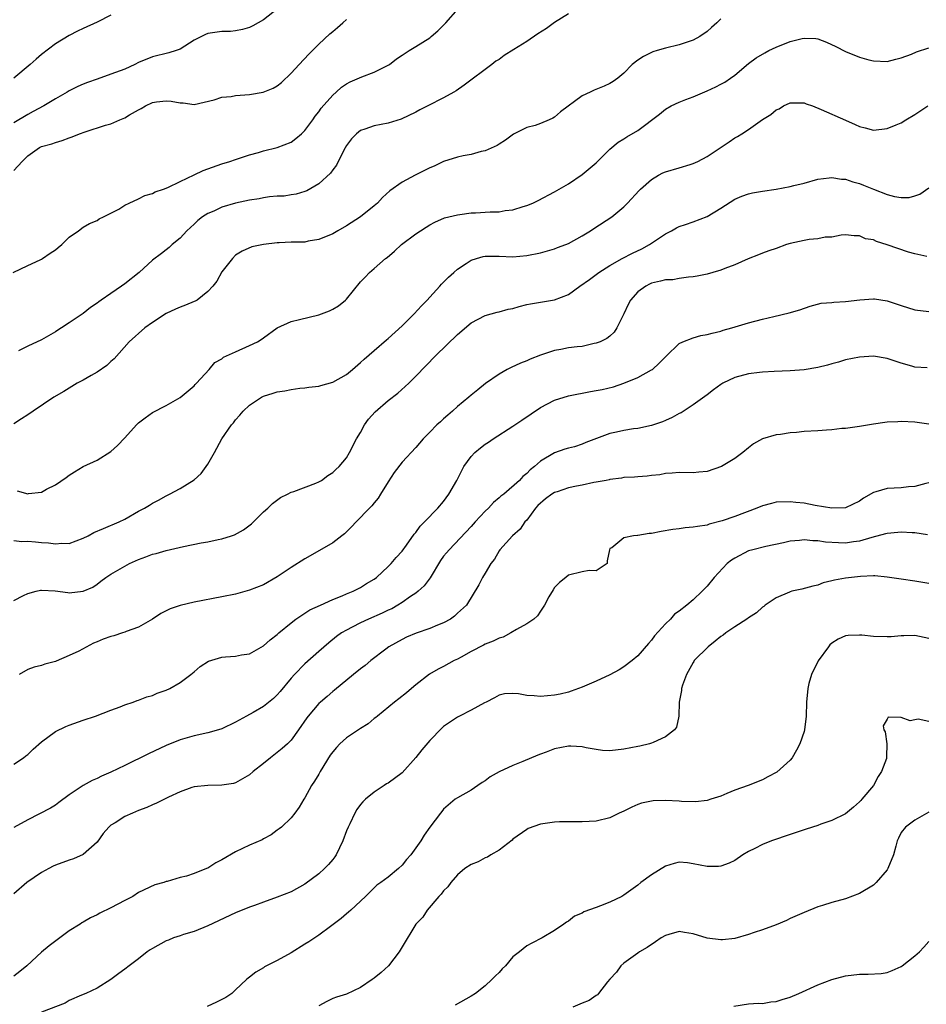
# Model space of a CAD drawing. Units: inches. Extents: x 2511000 to 2514000, y 1518000 to 1521000.
# Drawn here: x 2511534 to 2511665, y 1518973 to 1519115 of the extents above; entities that cross this region are included whole.
import ezdxf

# ---------------------------------------------------------------- set-up
doc = ezdxf.new("R2010")
doc.units = ezdxf.units.IN
doc.header["$MEASUREMENT"] = 0
doc.layers.add('LD25111518_2ft', color=253, linetype='Continuous')

msp = doc.modelspace()

# ---------------------------------------------------------------- linework, layer by layer
at = {"layer": 'LD25111518_2ft'}
for points, elevation in [([(2511532.92, 1519079), (2511535, 1519080), (2511536.81, 1519080.81), (2511537, 1519080.91), (2511537.15, 1519081), (2511538.22, 1519081.78), (2511539, 1519082.23), (2511539.4, 1519082.6), (2511539.91, 1519083), (2511541, 1519084.06), (2511542.31, 1519085), (2511543, 1519085.54), (2511543.93, 1519086.07), (2511545, 1519086.5), (2511545.29, 1519086.71), (2511545.94, 1519087), (2511548.13, 1519088.13), (2511549, 1519088.67), (2511549.65, 1519089), (2511551, 1519089.62), (2511551.89, 1519090.11), (2511553, 1519090.37), (2511553.4, 1519090.6), (2511554.6, 1519091), (2511555.24, 1519091.24), (2511557, 1519092.12), (2511559, 1519093.08), (2511560.32, 1519093.68), (2511561, 1519093.94), (2511563, 1519094.64), (2511564.17, 1519095), (2511565, 1519095.3), (2511567, 1519095.96), (2511568.31, 1519096.31), (2511569, 1519096.51), (2511571, 1519097), (2511573, 1519097.8), (2511573.69, 1519098.31), (2511574.51, 1519099), (2511575, 1519099.44), (2511576.14, 1519101), (2511576.49, 1519101.51), (2511577, 1519102.16), (2511577.34, 1519102.66), (2511579, 1519104.56), (2511579.52, 1519105), (2511580.29, 1519105.71), (2511581, 1519106.19), (2511581.52, 1519106.48), (2511583.19, 1519107.19), (2511585, 1519107.86), (2511587, 1519108.88), (2511587.18, 1519109), (2511588.19, 1519109.81), (2511589, 1519110.32), (2511590.01, 1519111), (2511591, 1519111.59), (2511593, 1519112.84), (2511593.2, 1519113), (2511594.16, 1519113.84), (2511595, 1519114.64), (2511595.34, 1519115), (2511597.11, 1519117)], 6980), ([(2511571.06, 1519117), (2511569, 1519115.41), (2511567.46, 1519114.54), (2511567, 1519114.3), (2511565.99, 1519114.01), (2511565, 1519113.84), (2511564.24, 1519113.76), (2511563, 1519113.73), (2511561, 1519113.46), (2511560.67, 1519113.33), (2511560.06, 1519113), (2511559, 1519112.47), (2511557, 1519111.21), (2511556.41, 1519111), (2511555.34, 1519110.66), (2511553, 1519110.11), (2511551, 1519109.26), (2511550.47, 1519109), (2511549, 1519108.33), (2511547, 1519107.57), (2511545, 1519106.88), (2511543.62, 1519106.38), (2511543, 1519106.14), (2511542.21, 1519105.79), (2511541, 1519105.18), (2511540.71, 1519105), (2511539, 1519104.03), (2511537.33, 1519103), (2511535.81, 1519102.19), (2511535, 1519101.78), (2511533, 1519100.57)], 6976), ([(2511547, 1519116.11), (2511545, 1519115.08), (2511543, 1519114.19), (2511542.2, 1519113.8), (2511541, 1519113.17), (2511539, 1519111.94), (2511537, 1519110.4), (2511536.23, 1519109.77), (2511535.36, 1519109), (2511533, 1519107)], 6974), ([(2511613, 1519116.31), (2511611, 1519115.04), (2511609.83, 1519114.17), (2511608.6, 1519113.4), (2511607, 1519112.32), (2511605.12, 1519111.12), (2511603.73, 1519110.27), (2511603, 1519109.71), (2511602.54, 1519109.46), (2511601.96, 1519109), (2511597.99, 1519106.02), (2511596.8, 1519105.2), (2511596.48, 1519105), (2511595, 1519104.16), (2511592.71, 1519103), (2511591.59, 1519102.42), (2511591, 1519102.09), (2511588.9, 1519101.1), (2511587, 1519100.52), (2511585, 1519100.12), (2511583.65, 1519099.65), (2511583, 1519099.45), (2511582.42, 1519099), (2511581.72, 1519098.28), (2511581, 1519097.3), (2511580.62, 1519096.62), (2511579.54, 1519094.46), (2511579, 1519093.78), (2511578.68, 1519093.32), (2511577, 1519091.75), (2511575.26, 1519090.74), (2511575, 1519090.65), (2511573.73, 1519090.27), (2511573, 1519090.17), (2511572, 1519090), (2511571, 1519089.98), (2511569.9, 1519089.9), (2511569, 1519089.76), (2511568.37, 1519089.63), (2511567, 1519089.43), (2511565, 1519088.99), (2511563, 1519088.4), (2511561.84, 1519087.84), (2511561, 1519087.49), (2511560.23, 1519087), (2511559.53, 1519086.47), (2511559, 1519085.96), (2511557.94, 1519085), (2511557, 1519083.94), (2511555.85, 1519083), (2511555.41, 1519082.59), (2511555, 1519082.24), (2511554.28, 1519081.72), (2511553, 1519080.76), (2511551.08, 1519079), (2511549, 1519077.33), (2511548.54, 1519077), (2511547, 1519075.97), (2511545.6, 1519075), (2511545.24, 1519074.76), (2511545, 1519074.55), (2511544.06, 1519073.94), (2511543, 1519073.06), (2511541, 1519071.7), (2511539.9, 1519071), (2511539.33, 1519070.67), (2511539, 1519070.44), (2511537, 1519069.29), (2511535, 1519068.36), (2511533.67, 1519067.67)], 6982), ([(2511635, 1519115.57), (2511634.43, 1519115), (2511633.67, 1519114.33), (2511633, 1519113.72), (2511631.95, 1519113), (2511631, 1519112.47), (2511629, 1519111.8), (2511627, 1519111.33), (2511625.79, 1519111), (2511625.18, 1519110.82), (2511623.85, 1519110.15), (2511623, 1519109.59), (2511622.22, 1519109), (2511621, 1519107.71), (2511620.14, 1519107), (2511619.48, 1519106.52), (2511619, 1519106.26), (2511618.15, 1519105.85), (2511616.71, 1519105.29), (2511616.15, 1519105), (2511615, 1519104.44), (2511611.87, 1519102.13), (2511611, 1519101.37), (2511610.74, 1519101.26), (2511610.21, 1519101), (2511609, 1519100.47), (2511608.19, 1519100.19), (2511607, 1519099.91), (2511605.06, 1519098.94), (2511603.91, 1519098.09), (2511603, 1519097.5), (2511602.71, 1519097.29), (2511601, 1519096.52), (2511600.41, 1519096.41), (2511599, 1519096), (2511597.83, 1519095.83), (2511597, 1519095.62), (2511595, 1519094.99), (2511593.66, 1519094.34), (2511593, 1519094.08), (2511590.9, 1519093), (2511589, 1519092), (2511587.24, 1519090.76), (2511586.19, 1519089.81), (2511585.45, 1519089), (2511585, 1519088.61), (2511583.01, 1519087), (2511581, 1519085.71), (2511579.73, 1519085), (2511579, 1519084.57), (2511577, 1519083.73), (2511575.48, 1519083.48), (2511575, 1519083.38), (2511573, 1519083.34), (2511571.26, 1519083.26), (2511571, 1519083.27), (2511569, 1519083.03), (2511567.32, 1519082.68), (2511565.96, 1519082.04), (2511565, 1519081.48), (2511564.54, 1519081), (2511563, 1519079.09), (2511562.27, 1519077.73), (2511561.7, 1519077), (2511561, 1519076.23), (2511559.43, 1519075), (2511559.16, 1519074.84), (2511559, 1519074.79), (2511557.75, 1519074.25), (2511557, 1519074), (2511556.33, 1519073.67), (2511555, 1519073.08), (2511553, 1519071.76), (2511551.9, 1519071), (2511549.66, 1519069), (2511547.47, 1519066.53), (2511547, 1519066.13), (2511546.43, 1519065.57), (2511545, 1519064.61), (2511544.15, 1519064.15), (2511543, 1519063.47), (2511542.14, 1519063), (2511541, 1519062.32), (2511540.19, 1519061.81), (2511538.75, 1519061), (2511535.77, 1519059), (2511535, 1519058.46), (2511534.13, 1519057.87), (2511533, 1519057.17)], 6984), ([(2511533, 1519093.69), (2511534.21, 1519095), (2511535, 1519095.81), (2511536.72, 1519097), (2511537, 1519097.13), (2511538.48, 1519097.52), (2511539, 1519097.75), (2511539.99, 1519098.01), (2511541, 1519098.41), (2511541.43, 1519098.57), (2511542.47, 1519099), (2511543.29, 1519099.29), (2511546.24, 1519100.24), (2511547, 1519100.44), (2511548.29, 1519101), (2511549, 1519101.28), (2511549.7, 1519101.7), (2511551, 1519102.44), (2511551.38, 1519102.62), (2511551.99, 1519103), (2511553, 1519103.48), (2511553.58, 1519103.58), (2511555, 1519103.76), (2511555.71, 1519103.71), (2511557, 1519103.44), (2511557.44, 1519103.44), (2511559, 1519103.22), (2511561.89, 1519103.89), (2511563, 1519104.25), (2511564.37, 1519104.37), (2511565, 1519104.49), (2511567, 1519104.66), (2511568.99, 1519105.01), (2511570.41, 1519105.59), (2511571, 1519105.92), (2511571.61, 1519106.39), (2511573, 1519107.73), (2511574.14, 1519109), (2511575.54, 1519110.46), (2511577, 1519111.89), (2511578.61, 1519113.39), (2511579, 1519113.73), (2511579.7, 1519114.3), (2511580.47, 1519115), (2511581, 1519115.45)], 6978), ([(2511533.49, 1519047.49), (2511535, 1519047.07), (2511535.1, 1519047.1), (2511537, 1519047.3), (2511537.72, 1519047.72), (2511539, 1519048.38), (2511540.57, 1519049.43), (2511541, 1519049.77), (2511541.75, 1519050.25), (2511543.01, 1519050.99), (2511545, 1519051.93), (2511547, 1519053.16), (2511547.98, 1519054.02), (2511549, 1519055.12), (2511550.68, 1519057), (2511551, 1519057.32), (2511551.96, 1519058.04), (2511553, 1519058.78), (2511555, 1519059.8), (2511557, 1519060.94), (2511559, 1519062.63), (2511559.16, 1519062.84), (2511559.34, 1519063), (2511561.17, 1519065), (2511562, 1519066), (2511563, 1519066.53), (2511563.25, 1519066.75), (2511565, 1519067.56), (2511567, 1519068.43), (2511568.15, 1519069), (2511568.69, 1519069.31), (2511569, 1519069.56), (2511571, 1519071.02), (2511573, 1519071.93), (2511574.21, 1519072.21), (2511577, 1519072.89), (2511578.55, 1519073.45), (2511579, 1519073.67), (2511579.82, 1519074.18), (2511580.87, 1519075), (2511581, 1519075.12), (2511583, 1519077.64), (2511583.68, 1519078.32), (2511584.31, 1519079), (2511585, 1519079.57), (2511586.61, 1519081), (2511586.84, 1519081.16), (2511587.92, 1519082.08), (2511588.92, 1519083), (2511591, 1519084.56), (2511591.65, 1519085), (2511592.47, 1519085.53), (2511593, 1519085.85), (2511593.75, 1519086.25), (2511595.15, 1519086.85), (2511597, 1519087.31), (2511597.34, 1519087.34), (2511599, 1519087.59), (2511599.59, 1519087.59), (2511601.71, 1519087.71), (2511603, 1519087.75), (2511603.9, 1519087.9), (2511605, 1519088), (2511606.5, 1519088.5), (2511607, 1519088.63), (2511607.85, 1519089), (2511608.62, 1519089.38), (2511611, 1519090.62), (2511613, 1519091.78), (2511615, 1519093.11), (2511617, 1519094.78), (2511619, 1519096.75), (2511620.2, 1519097.8), (2511621, 1519098.28), (2511621.43, 1519098.57), (2511623, 1519099.48), (2511626.16, 1519101.84), (2511627, 1519102.53), (2511627.84, 1519103), (2511629, 1519103.57), (2511629.95, 1519103.95), (2511631, 1519104.34), (2511633, 1519105.17), (2511634.25, 1519105.75), (2511635, 1519106.12), (2511635.55, 1519106.45), (2511636.39, 1519107), (2511637, 1519107.44), (2511639, 1519109.13), (2511640.07, 1519109.93), (2511641.32, 1519110.68), (2511641.94, 1519111), (2511643, 1519111.48), (2511645, 1519112.29), (2511646.74, 1519112.74), (2511647, 1519112.79), (2511648.72, 1519112.72), (2511649, 1519112.68), (2511650.22, 1519112.22), (2511651.6, 1519111.6), (2511653, 1519110.87), (2511655, 1519110.04), (2511656.34, 1519109.66), (2511657, 1519109.49), (2511659, 1519109.43), (2511660.23, 1519109.77), (2511661, 1519109.94), (2511662.49, 1519110.49), (2511663.21, 1519110.79), (2511665, 1519111.4)], 6986), ([(2511533, 1519040.31), (2511534.17, 1519040.17), (2511535, 1519040.25), (2511536.12, 1519040.12), (2511537, 1519040.05), (2511538.01, 1519040.01), (2511539, 1519039.84), (2511539.93, 1519039.93), (2511541, 1519039.91), (2511543, 1519040.65), (2511543.71, 1519041), (2511544.54, 1519041.46), (2511545.94, 1519042.06), (2511548.21, 1519043), (2511549, 1519043.4), (2511551, 1519044.55), (2511551.86, 1519045), (2511552.56, 1519045.44), (2511553, 1519045.71), (2511553.86, 1519046.14), (2511555, 1519046.76), (2511555.48, 1519047), (2511557, 1519047.83), (2511559, 1519049.1), (2511560.02, 1519049.98), (2511561, 1519051.35), (2511561.93, 1519053), (2511563, 1519054.99), (2511564.41, 1519057), (2511564.68, 1519057.32), (2511565, 1519057.75), (2511565.61, 1519058.39), (2511566.08, 1519059), (2511567, 1519059.87), (2511568.71, 1519061), (2511569, 1519061.15), (2511570.43, 1519061.57), (2511571, 1519061.77), (2511572.1, 1519061.9), (2511573, 1519062.12), (2511574.28, 1519062.28), (2511575, 1519062.33), (2511575.57, 1519062.43), (2511577, 1519062.6), (2511577.3, 1519062.7), (2511579, 1519063.16), (2511581, 1519064.28), (2511581.87, 1519065), (2511583, 1519065.98), (2511583.53, 1519066.47), (2511585, 1519067.73), (2511586.74, 1519069.26), (2511587, 1519069.48), (2511589, 1519071.28), (2511590.76, 1519073), (2511591.83, 1519074.17), (2511592.62, 1519075), (2511593, 1519075.43), (2511594.45, 1519077), (2511594.7, 1519077.3), (2511595, 1519077.57), (2511595.7, 1519078.3), (2511596.48, 1519079), (2511597, 1519079.44), (2511598.26, 1519080.26), (2511599, 1519080.76), (2511599.75, 1519081), (2511600.72, 1519081.28), (2511601, 1519081.35), (2511603, 1519081.36), (2511605, 1519081.25), (2511607, 1519081.42), (2511609, 1519081.84), (2511611, 1519082.39), (2511611.43, 1519082.57), (2511612.64, 1519083), (2511613, 1519083.14), (2511615, 1519084.28), (2511616.18, 1519085), (2511616.66, 1519085.34), (2511619.29, 1519087), (2511621, 1519088.47), (2511621.52, 1519089), (2511623.2, 1519090.8), (2511623.41, 1519091), (2511625, 1519092.4), (2511625.99, 1519093), (2511626.65, 1519093.35), (2511627, 1519093.49), (2511629, 1519094.08), (2511630.57, 1519094.57), (2511631, 1519094.69), (2511631.67, 1519095), (2511633, 1519095.71), (2511636.18, 1519097.82), (2511637, 1519098.38), (2511637.42, 1519098.58), (2511638.03, 1519099), (2511639, 1519099.61), (2511641, 1519101.03), (2511642.22, 1519101.78), (2511643, 1519102.44), (2511643.39, 1519102.61), (2511644.04, 1519103), (2511645, 1519103.44), (2511647, 1519103.46), (2511647.32, 1519103.32), (2511648.21, 1519103), (2511649.49, 1519102.51), (2511653, 1519100.97), (2511654.35, 1519100.35), (2511655, 1519100.02), (2511655.83, 1519099.83), (2511657, 1519099.51), (2511659, 1519099.73), (2511660.3, 1519100.3), (2511661, 1519100.58), (2511661.66, 1519101), (2511663, 1519101.75), (2511664.84, 1519103)], 6988), ([(2511533, 1519031.66), (2511534.39, 1519032.39), (2511535, 1519032.68), (2511536.2, 1519033), (2511536.85, 1519033.15), (2511537, 1519033.17), (2511538.95, 1519033.05), (2511540.81, 1519032.82), (2511541, 1519032.8), (2511543, 1519033.01), (2511544.39, 1519033.61), (2511545, 1519034.03), (2511545.56, 1519034.44), (2511546.28, 1519035), (2511547, 1519035.45), (2511549.71, 1519037), (2511551, 1519037.57), (2511552.05, 1519037.95), (2511553, 1519038.34), (2511553.53, 1519038.47), (2511555, 1519038.9), (2511557.47, 1519039.47), (2511560.01, 1519040.01), (2511561, 1519040.16), (2511562.48, 1519040.48), (2511563, 1519040.56), (2511564.41, 1519041), (2511564.85, 1519041.15), (2511566.14, 1519041.86), (2511567.27, 1519042.73), (2511567.56, 1519043), (2511569, 1519044.46), (2511569.65, 1519045), (2511570.34, 1519045.66), (2511571.49, 1519046.51), (2511572.47, 1519047), (2511573, 1519047.29), (2511573.39, 1519047.39), (2511576.59, 1519048.59), (2511577, 1519048.77), (2511577.38, 1519049), (2511578.3, 1519049.7), (2511579, 1519050.13), (2511579.43, 1519050.57), (2511579.91, 1519051), (2511581, 1519052.25), (2511581.43, 1519053), (2511582.45, 1519055), (2511583, 1519055.9), (2511583.6, 1519057), (2511584.18, 1519057.82), (2511585.13, 1519058.87), (2511587, 1519060.5), (2511588.41, 1519061.59), (2511589.98, 1519063), (2511591, 1519064.02), (2511593.89, 1519067), (2511597, 1519070.06), (2511599, 1519071.74), (2511601, 1519072.77), (2511602.75, 1519073.25), (2511603, 1519073.3), (2511604.32, 1519073.68), (2511605, 1519073.8), (2511605.91, 1519074.09), (2511607, 1519074.35), (2511607.54, 1519074.46), (2511611, 1519075.04), (2511613, 1519075.83), (2511614.64, 1519077), (2511616.04, 1519077.96), (2511617.39, 1519079), (2511619, 1519079.99), (2511620.77, 1519081), (2511622.25, 1519081.75), (2511623.61, 1519082.39), (2511624.7, 1519083), (2511627, 1519084.55), (2511627.88, 1519085), (2511628.59, 1519085.41), (2511629, 1519085.62), (2511629.91, 1519085.91), (2511631, 1519086.3), (2511633, 1519087.07), (2511635, 1519088.28), (2511637, 1519089.55), (2511638.02, 1519089.98), (2511639, 1519090.33), (2511639.55, 1519090.45), (2511641, 1519090.71), (2511643, 1519091.01), (2511645, 1519091.38), (2511645.53, 1519091.53), (2511647, 1519091.88), (2511649, 1519092.45), (2511650.62, 1519092.62), (2511651, 1519092.7), (2511652.42, 1519092.42), (2511653, 1519092.42), (2511654.04, 1519092.04), (2511655, 1519091.8), (2511655.59, 1519091.59), (2511657, 1519091.02), (2511659, 1519090.25), (2511660.05, 1519089.95), (2511661, 1519089.78), (2511662.18, 1519089.82), (2511663, 1519090.02), (2511663.71, 1519090.28), (2511665, 1519091.18)], 6990), ([(2511664.73, 1519081.27), (2511663, 1519081.67), (2511662.08, 1519081.92), (2511659, 1519082.98), (2511657.44, 1519083.44), (2511657, 1519083.67), (2511655.86, 1519083.86), (2511655, 1519084.27), (2511654.25, 1519084.25), (2511653, 1519084.41), (2511652.35, 1519084.35), (2511651, 1519084.1), (2511650.06, 1519084.06), (2511649, 1519083.84), (2511647.73, 1519083.73), (2511647, 1519083.61), (2511645, 1519083.16), (2511644.49, 1519083), (2511643, 1519082.45), (2511641.9, 1519082.1), (2511641, 1519081.75), (2511640.45, 1519081.55), (2511638.94, 1519080.94), (2511637, 1519080.11), (2511635.57, 1519079.57), (2511635, 1519079.34), (2511633.86, 1519079), (2511633, 1519078.76), (2511631.56, 1519078.44), (2511631, 1519078.35), (2511630.33, 1519078.33), (2511629, 1519078.12), (2511628.06, 1519077.94), (2511627, 1519077.92), (2511626.29, 1519077.71), (2511625, 1519077.44), (2511624.7, 1519077.3), (2511624.16, 1519077), (2511623, 1519076.19), (2511621.96, 1519075), (2511621.63, 1519074.37), (2511621, 1519073.01), (2511619.97, 1519071), (2511619.61, 1519070.39), (2511619, 1519069.81), (2511618.54, 1519069.46), (2511617.58, 1519069), (2511617, 1519068.77), (2511616.72, 1519068.72), (2511615, 1519068.33), (2511614.27, 1519068.27), (2511613, 1519068.1), (2511611.89, 1519067.89), (2511611, 1519067.75), (2511609, 1519067.07), (2511607.51, 1519066.49), (2511607, 1519066.24), (2511606.11, 1519065.89), (2511604.73, 1519065.27), (2511604.18, 1519065), (2511603, 1519064.33), (2511601.04, 1519062.96), (2511599.94, 1519062.06), (2511599, 1519061.31), (2511598.64, 1519061), (2511597, 1519059.65), (2511596.28, 1519059), (2511595.59, 1519058.41), (2511595, 1519057.88), (2511594.56, 1519057.44), (2511594.04, 1519057), (2511593, 1519055.93), (2511592.03, 1519055), (2511591, 1519053.73), (2511589, 1519051.63), (2511587.88, 1519050.12), (2511587, 1519048.81), (2511585.92, 1519047), (2511585.56, 1519046.44), (2511585, 1519045.78), (2511584.67, 1519045.33), (2511584.32, 1519045), (2511582.39, 1519043), (2511581.72, 1519042.28), (2511580.69, 1519041.31), (2511580.32, 1519041), (2511579, 1519040.01), (2511577.12, 1519038.88), (2511575, 1519037.7), (2511573, 1519036.43), (2511571, 1519035.1), (2511569, 1519033.95), (2511567, 1519033.16), (2511565, 1519032.61), (2511563, 1519032.18), (2511559, 1519031.42), (2511557, 1519030.95), (2511555.54, 1519030.46), (2511554.21, 1519029.79), (2511553, 1519028.97), (2511551, 1519027.85), (2511549.2, 1519027.2), (2511549, 1519027.11), (2511548.7, 1519027), (2511547.41, 1519026.59), (2511547, 1519026.5), (2511545.91, 1519026.09), (2511545, 1519025.7), (2511544.49, 1519025.51), (2511542.36, 1519024.36), (2511541, 1519023.72), (2511539.09, 1519022.91), (2511539, 1519022.86), (2511537.49, 1519022.51), (2511537, 1519022.29), (2511535.93, 1519022.07), (2511535, 1519021.72), (2511533.76, 1519021)], 6992), ([(2511533, 1519008.08), (2511534.38, 1519009), (2511534.73, 1519009.27), (2511535, 1519009.48), (2511535.78, 1519010.22), (2511537, 1519011.31), (2511539, 1519012.76), (2511540.51, 1519013.49), (2511541, 1519013.7), (2511543, 1519014.42), (2511544.76, 1519015), (2511547, 1519015.88), (2511548.36, 1519016.36), (2511549, 1519016.61), (2511550.22, 1519017), (2511550.77, 1519017.23), (2511551, 1519017.28), (2511552.2, 1519017.8), (2511553, 1519017.96), (2511553.7, 1519018.3), (2511555, 1519018.75), (2511555.52, 1519019), (2511557, 1519019.84), (2511558.55, 1519021), (2511559, 1519021.37), (2511559.86, 1519022.14), (2511561.07, 1519022.93), (2511563, 1519023.49), (2511563.55, 1519023.55), (2511565, 1519023.64), (2511565.83, 1519023.83), (2511567, 1519023.99), (2511569, 1519025.12), (2511569.99, 1519026.01), (2511571, 1519026.76), (2511571.25, 1519027), (2511573, 1519028.46), (2511573.69, 1519029), (2511575.69, 1519030.31), (2511577.25, 1519031), (2511579, 1519031.82), (2511580.35, 1519032.35), (2511581, 1519032.63), (2511581.95, 1519033), (2511582.64, 1519033.36), (2511583, 1519033.54), (2511583.88, 1519034.12), (2511585, 1519034.76), (2511585.31, 1519035), (2511587, 1519036.58), (2511587.42, 1519037), (2511588.14, 1519037.86), (2511589, 1519038.77), (2511589.66, 1519039.66), (2511590.77, 1519041.23), (2511591, 1519041.49), (2511591.61, 1519042.39), (2511592.24, 1519043), (2511594.16, 1519045), (2511595, 1519045.95), (2511595.77, 1519047), (2511596.89, 1519049), (2511597.94, 1519051), (2511599, 1519052.46), (2511599.51, 1519053), (2511600.32, 1519053.68), (2511601, 1519054.2), (2511601.49, 1519054.51), (2511602.17, 1519055), (2511605, 1519056.8), (2511606.3, 1519057.7), (2511609, 1519059.53), (2511611, 1519060.55), (2511613, 1519061.19), (2511616.2, 1519061.8), (2511617, 1519061.94), (2511617.87, 1519062.13), (2511619.49, 1519062.51), (2511621, 1519063), (2511623, 1519063.83), (2511625, 1519064.92), (2511625.12, 1519065), (2511626.1, 1519065.9), (2511627.09, 1519066.91), (2511629, 1519068.75), (2511629.5, 1519069), (2511631, 1519069.58), (2511632.12, 1519069.88), (2511633, 1519070.02), (2511633.76, 1519070.24), (2511635, 1519070.54), (2511635.34, 1519070.66), (2511636.57, 1519071), (2511639, 1519071.74), (2511641, 1519072.25), (2511642.65, 1519072.65), (2511644.85, 1519073.15), (2511646.4, 1519073.6), (2511647.89, 1519074.11), (2511649.46, 1519074.54), (2511651, 1519074.67), (2511651.28, 1519074.72), (2511653, 1519074.81), (2511655.06, 1519075.06), (2511657, 1519075.2), (2511657.18, 1519075.18), (2511659, 1519074.88), (2511661, 1519074.2), (2511663, 1519073.62), (2511665, 1519073.34)], 6994), ([(2511664.75, 1519065.25), (2511663, 1519065.33), (2511662.53, 1519065.47), (2511661, 1519065.9), (2511659, 1519066.6), (2511657, 1519066.92), (2511655, 1519066.78), (2511653, 1519066.37), (2511651.95, 1519066.05), (2511651, 1519065.82), (2511650.37, 1519065.63), (2511649, 1519065.27), (2511647, 1519064.94), (2511645, 1519064.8), (2511642.71, 1519064.71), (2511641, 1519064.62), (2511640.58, 1519064.58), (2511639, 1519064.38), (2511637, 1519063.85), (2511635.29, 1519063), (2511635, 1519062.82), (2511633.93, 1519062.07), (2511633, 1519061.35), (2511631, 1519059.91), (2511629.26, 1519058.74), (2511629, 1519058.63), (2511627.95, 1519058.05), (2511627, 1519057.62), (2511626.56, 1519057.44), (2511625, 1519056.9), (2511623, 1519056.49), (2511622.41, 1519056.41), (2511621, 1519056.18), (2511619.94, 1519055.94), (2511619, 1519055.74), (2511615.52, 1519054.48), (2511615, 1519054.22), (2511613.86, 1519053.86), (2511613, 1519053.64), (2511612.51, 1519053.49), (2511611, 1519052.98), (2511609, 1519051.78), (2511608.13, 1519051), (2511607.47, 1519050.53), (2511607, 1519050), (2511606.44, 1519049.56), (2511605.94, 1519049), (2511603.67, 1519047), (2511603.28, 1519046.72), (2511603, 1519046.48), (2511602.18, 1519045.82), (2511601.46, 1519045), (2511601, 1519044.57), (2511599.55, 1519043), (2511599, 1519042.36), (2511595.79, 1519039), (2511595.43, 1519038.57), (2511595, 1519038.05), (2511594.56, 1519037.44), (2511593.04, 1519034.96), (2511592.2, 1519033.8), (2511591.35, 1519033), (2511591, 1519032.73), (2511590.23, 1519032.23), (2511589, 1519031.39), (2511588.41, 1519031), (2511587.51, 1519030.49), (2511587, 1519030.27), (2511586.15, 1519029.85), (2511584.17, 1519029), (2511583, 1519028.44), (2511581.82, 1519027.82), (2511581, 1519027.42), (2511580.27, 1519027), (2511579.53, 1519026.47), (2511578.42, 1519025.58), (2511577, 1519024.34), (2511575, 1519022.53), (2511573.49, 1519021), (2511573, 1519020.46), (2511571.44, 1519018.56), (2511571, 1519018.06), (2511570.45, 1519017.55), (2511569, 1519016.39), (2511567.52, 1519015.52), (2511566.55, 1519015), (2511565, 1519014.11), (2511563, 1519013.16), (2511562.52, 1519013), (2511561, 1519012.59), (2511559, 1519012.17), (2511557, 1519011.6), (2511555, 1519010.78), (2511552.43, 1519009.57), (2511549, 1519007.9), (2511547, 1519006.94), (2511545.66, 1519006.34), (2511545, 1519006.01), (2511544.29, 1519005.71), (2511543, 1519004.97), (2511541, 1519003.64), (2511539.48, 1519002.52), (2511539, 1519002.18), (2511538.28, 1519001.72), (2511535, 1519000.06), (2511533, 1518998.94)], 6996), ([(2511665, 1519057.09), (2511663, 1519057.38), (2511661, 1519057.47), (2511660.54, 1519057.46), (2511659, 1519057.39), (2511658.65, 1519057.35), (2511657, 1519057.13), (2511655, 1519056.78), (2511653, 1519056.5), (2511652.46, 1519056.46), (2511651, 1519056.3), (2511650.26, 1519056.26), (2511649, 1519056.15), (2511647, 1519056.03), (2511645.92, 1519055.92), (2511645, 1519055.86), (2511643.62, 1519055.62), (2511643, 1519055.56), (2511641, 1519055), (2511639.72, 1519054.28), (2511639, 1519053.71), (2511638.16, 1519053), (2511637, 1519052.15), (2511635.08, 1519051), (2511633, 1519050.27), (2511631.83, 1519050.17), (2511631, 1519050.07), (2511629, 1519050.16), (2511627.97, 1519050.03), (2511627, 1519050.01), (2511626.18, 1519049.82), (2511625, 1519049.7), (2511624.39, 1519049.61), (2511623, 1519049.52), (2511622.54, 1519049.46), (2511621, 1519049.41), (2511620.68, 1519049.32), (2511619, 1519049.14), (2511618.9, 1519049.1), (2511618.44, 1519049), (2511617, 1519048.72), (2511616.69, 1519048.69), (2511615, 1519048.32), (2511614.17, 1519048.17), (2511613, 1519047.93), (2511611.36, 1519047.36), (2511611, 1519047.25), (2511610.62, 1519047), (2511609.68, 1519046.32), (2511608.61, 1519045.39), (2511608.26, 1519045), (2511607, 1519043.27), (2511606.72, 1519043), (2511606.03, 1519041.97), (2511604.96, 1519041), (2511603.13, 1519039), (2511603, 1519038.84), (2511602.34, 1519037.66), (2511601.83, 1519037), (2511601, 1519035.6), (2511600.6, 1519035), (2511600.08, 1519033.92), (2511598.29, 1519031), (2511597, 1519029.83), (2511596.59, 1519029.41), (2511595.99, 1519029), (2511595, 1519028.46), (2511594.11, 1519028.11), (2511593, 1519027.63), (2511591.04, 1519026.96), (2511589.63, 1519026.37), (2511589, 1519026.06), (2511587.1, 1519025), (2511586.68, 1519024.68), (2511584.51, 1519023), (2511583.68, 1519022.32), (2511583, 1519021.8), (2511582.01, 1519021), (2511579.26, 1519018.74), (2511579, 1519018.55), (2511578.19, 1519017.81), (2511577.22, 1519017), (2511577, 1519016.8), (2511575.45, 1519015), (2511575.25, 1519014.75), (2511574.06, 1519013), (2511573, 1519011.54), (2511572.46, 1519011), (2511571.69, 1519010.31), (2511571, 1519009.74), (2511570.02, 1519009), (2511569, 1519008.18), (2511567.51, 1519007), (2511567, 1519006.54), (2511565, 1519005.37), (2511564.7, 1519005.3), (2511563, 1519005.02), (2511561, 1519005.01), (2511559, 1519004.78), (2511558.69, 1519004.69), (2511557, 1519004.1), (2511555.31, 1519003.31), (2511553.57, 1519002.43), (2511553, 1519002.21), (2511552.17, 1519001.83), (2511551, 1519001.38), (2511550.1, 1519001), (2511549, 1519000.52), (2511547.62, 1518999.62), (2511547, 1518999.25), (2511546.72, 1518999), (2511545.91, 1518998.09), (2511545, 1518996.82), (2511543, 1518995.03), (2511541.6, 1518994.4), (2511541, 1518994.23), (2511539, 1518993.49), (2511538.66, 1518993.34), (2511538.06, 1518993), (2511537, 1518992.45), (2511534.86, 1518991), (2511533, 1518989.35)], 6998), ([(2511665, 1519048.64), (2511664.55, 1519048.55), (2511663, 1519048.13), (2511662.06, 1519048.06), (2511661, 1519047.94), (2511659, 1519047.82), (2511657.34, 1519047.34), (2511657, 1519047.26), (2511655.58, 1519046.42), (2511655, 1519046.02), (2511653, 1519045.06), (2511651, 1519044.98), (2511648.62, 1519045.38), (2511647, 1519045.69), (2511645.83, 1519045.83), (2511645, 1519045.91), (2511643, 1519045.84), (2511642.32, 1519045.68), (2511641, 1519045.33), (2511640.17, 1519045), (2511637, 1519043.81), (2511635.17, 1519043.17), (2511633.32, 1519042.68), (2511633, 1519042.56), (2511631.63, 1519042.37), (2511631, 1519042.23), (2511629.85, 1519042.15), (2511629, 1519042.02), (2511628.09, 1519041.91), (2511626.37, 1519041.63), (2511625, 1519041.34), (2511624.67, 1519041.33), (2511623, 1519041.04), (2511622.95, 1519041.05), (2511622.41, 1519041), (2511621, 1519040.72), (2511619.28, 1519039.28), (2511619, 1519039.19), (2511618.93, 1519039), (2511618.6, 1519037.4), (2511618.58, 1519037), (2511617, 1519035.96), (2511615.98, 1519035.98), (2511615, 1519035.8), (2511613, 1519035.35), (2511612.64, 1519035), (2511611.71, 1519034.29), (2511611, 1519033.53), (2511610.79, 1519033.21), (2511610.19, 1519032.19), (2511609.54, 1519031), (2511609, 1519030.13), (2511608.55, 1519029.45), (2511608.02, 1519029), (2511607, 1519028.29), (2511605.51, 1519027.51), (2511604.71, 1519027), (2511603.59, 1519026.41), (2511603, 1519026.26), (2511602.17, 1519025.83), (2511601, 1519025.37), (2511600.75, 1519025.25), (2511599, 1519024.33), (2511597.51, 1519023.51), (2511597, 1519023.23), (2511596.51, 1519023), (2511595, 1519022.17), (2511594.22, 1519021.78), (2511592.97, 1519021.03), (2511591, 1519019.53), (2511590.35, 1519019), (2511589.63, 1519018.37), (2511588.53, 1519017.47), (2511587.93, 1519017), (2511585.44, 1519015), (2511585.21, 1519014.79), (2511585, 1519014.66), (2511584.1, 1519013.9), (2511583, 1519013.21), (2511581, 1519011.85), (2511580.04, 1519011), (2511579.53, 1519010.47), (2511579, 1519009.85), (2511578.65, 1519009.35), (2511577.19, 1519007), (2511577, 1519006.65), (2511576.39, 1519005.61), (2511575.95, 1519005), (2511575, 1519003.21), (2511574.85, 1519003), (2511574.15, 1519001.85), (2511573.52, 1519001), (2511573, 1519000.34), (2511571.6, 1518999), (2511571.28, 1518998.72), (2511571, 1518998.53), (2511570.13, 1518997.87), (2511569, 1518997.3), (2511568.82, 1518997.18), (2511567, 1518996.41), (2511565, 1518995.43), (2511563, 1518994.26), (2511562.14, 1518993.86), (2511561, 1518993.09), (2511560.92, 1518993.07), (2511560.79, 1518993), (2511559, 1518992.28), (2511557.9, 1518991.9), (2511557, 1518991.72), (2511555.14, 1518991.14), (2511555, 1518991.13), (2511554.65, 1518991), (2511553.35, 1518990.65), (2511551, 1518989.55), (2511550.17, 1518989), (2511549, 1518988.42), (2511547, 1518987.34), (2511545.43, 1518986.57), (2511545, 1518986.34), (2511544.07, 1518985.93), (2511543, 1518985.29), (2511542.81, 1518985.19), (2511542.55, 1518985), (2511541, 1518984.02), (2511539.65, 1518983), (2511538.11, 1518981.89), (2511537, 1518980.96), (2511534.86, 1518979), (2511533.85, 1518978.15), (2511533, 1518977.49)], 7000), ([(2511664.83, 1519041.17), (2511663, 1519041.42), (2511662.58, 1519041.42), (2511661, 1519041.53), (2511660.53, 1519041.47), (2511659, 1519041.36), (2511658.73, 1519041.27), (2511656.77, 1519040.77), (2511655, 1519040.24), (2511654.13, 1519040.13), (2511653, 1519039.95), (2511651.97, 1519039.97), (2511650.08, 1519040.08), (2511649, 1519040.27), (2511648.27, 1519040.27), (2511647, 1519040.41), (2511646.32, 1519040.32), (2511645, 1519040.24), (2511644.01, 1519040.01), (2511641.48, 1519039.48), (2511639.61, 1519039), (2511639, 1519038.82), (2511637, 1519037.77), (2511636.53, 1519037.47), (2511635.93, 1519037), (2511634.05, 1519035), (2511633, 1519033.72), (2511632.31, 1519033), (2511631, 1519031.76), (2511630.09, 1519031), (2511629, 1519030.14), (2511628.32, 1519029.68), (2511627.71, 1519029), (2511627, 1519028.29), (2511625.41, 1519026.59), (2511625, 1519025.95), (2511624.54, 1519025.46), (2511623, 1519023.68), (2511622.2, 1519023), (2511621, 1519022.09), (2511620.34, 1519021.66), (2511619, 1519020.96), (2511617, 1519020.03), (2511615, 1519019.17), (2511613.42, 1519018.58), (2511613, 1519018.47), (2511611.83, 1519018.17), (2511611, 1519018), (2511609, 1519017.83), (2511608.06, 1519017.94), (2511607, 1519017.99), (2511605.79, 1519018.21), (2511605, 1519018.25), (2511603.8, 1519018.2), (2511603, 1519018.04), (2511602.36, 1519017.64), (2511601.12, 1519017), (2511600.9, 1519016.9), (2511599, 1519015.88), (2511597.29, 1519015), (2511597, 1519014.87), (2511595, 1519013.48), (2511594.74, 1519013.26), (2511593, 1519011.47), (2511591.88, 1519010.12), (2511591, 1519009.01), (2511589, 1519006.84), (2511587, 1519005.35), (2511586.77, 1519005.23), (2511586.41, 1519005), (2511585, 1519004.03), (2511583.71, 1519003), (2511583.34, 1519002.66), (2511583, 1519002.26), (2511582.47, 1519001.53), (2511582.19, 1519001), (2511581.48, 1518999.48), (2511581.24, 1518999), (2511581, 1518998.47), (2511580.48, 1518997), (2511579.5, 1518995), (2511579.3, 1518994.7), (2511579, 1518994.31), (2511578.4, 1518993.6), (2511577.83, 1518993), (2511577, 1518992.23), (2511575, 1518990.74), (2511573, 1518989.68), (2511571, 1518988.89), (2511569, 1518988.19), (2511567.7, 1518987.7), (2511567, 1518987.46), (2511565, 1518986.61), (2511561, 1518984.75), (2511559, 1518983.93), (2511557.49, 1518983.49), (2511557, 1518983.31), (2511556.05, 1518983), (2511555.3, 1518982.7), (2511555, 1518982.6), (2511553, 1518981.5), (2511552.69, 1518981.31), (2511552.24, 1518981), (2511551, 1518979.99), (2511549.64, 1518979), (2511549, 1518978.48), (2511548.13, 1518977.87), (2511547, 1518977.02), (2511545, 1518975.76), (2511543.39, 1518975), (2511542.75, 1518974.75), (2511541, 1518973.99), (2511540.39, 1518973.61), (2511537, 1518972.28)], 7002), ([(2511665, 1519034.15), (2511663, 1519034.46), (2511661, 1519034.74), (2511659, 1519035.06), (2511657.22, 1519035.22), (2511657, 1519035.22), (2511655.15, 1519035.15), (2511653, 1519034.9), (2511651.38, 1519034.62), (2511651, 1519034.5), (2511649.78, 1519034.22), (2511649, 1519033.9), (2511648.26, 1519033.74), (2511646.7, 1519033.3), (2511645.26, 1519033), (2511645, 1519032.93), (2511644.88, 1519032.88), (2511643, 1519032.05), (2511641.4, 1519031), (2511641.19, 1519030.81), (2511641, 1519030.7), (2511640.12, 1519029.88), (2511639, 1519029.19), (2511638.76, 1519029), (2511637, 1519027.9), (2511635.7, 1519027), (2511635.33, 1519026.67), (2511635, 1519026.49), (2511634.2, 1519025.8), (2511633.15, 1519025), (2511631.17, 1519023), (2511631.12, 1519022.88), (2511631, 1519022.75), (2511630.02, 1519021), (2511629.44, 1519019.44), (2511629.32, 1519019), (2511629.32, 1519018.68), (2511628.99, 1519016.99), (2511628.93, 1519015), (2511628.59, 1519013.41), (2511628.29, 1519013), (2511627, 1519011.99), (2511625.21, 1519011.21), (2511625, 1519011.09), (2511624.69, 1519011), (2511623.33, 1519010.67), (2511623, 1519010.61), (2511621, 1519010.22), (2511619, 1519009.99), (2511617.94, 1519010.06), (2511617, 1519010.17), (2511615.57, 1519010.43), (2511615, 1519010.57), (2511613.35, 1519010.65), (2511613, 1519010.69), (2511611, 1519010.26), (2511609.79, 1519009.79), (2511609, 1519009.51), (2511608.61, 1519009.39), (2511606.45, 1519008.45), (2511605, 1519007.89), (2511603.02, 1519006.98), (2511601.74, 1519006.26), (2511601, 1519005.67), (2511600.58, 1519005.42), (2511599.92, 1519005), (2511599, 1519004.32), (2511597, 1519003.22), (2511596.68, 1519003), (2511595, 1519001.58), (2511594.76, 1519001.24), (2511594.55, 1519001), (2511593.03, 1518998.97), (2511592.19, 1518997.81), (2511591.7, 1518997), (2511591, 1518996), (2511590.28, 1518995), (2511589.66, 1518994.34), (2511589, 1518993.48), (2511588.48, 1518993), (2511587, 1518991.77), (2511585.95, 1518991), (2511585.38, 1518990.62), (2511583.71, 1518989), (2511581.61, 1518987), (2511581.29, 1518986.71), (2511581, 1518986.49), (2511580.21, 1518985.79), (2511578.67, 1518984.67), (2511577, 1518983.43), (2511575.56, 1518982.44), (2511575, 1518982.09), (2511573, 1518980.87), (2511571, 1518979.77), (2511569.17, 1518978.83), (2511569, 1518978.7), (2511567.91, 1518978.09), (2511567, 1518977.34), (2511566.8, 1518977.2), (2511566.58, 1518977), (2511565, 1518975.5), (2511564.45, 1518975), (2511563.58, 1518974.42), (2511563, 1518974.14), (2511562.26, 1518973.74), (2511560.88, 1518973.12)], 7004), ([(2511665, 1519026.18), (2511663, 1519026.65), (2511661.41, 1519026.59), (2511661, 1519026.59), (2511659.55, 1519026.45), (2511659, 1519026.42), (2511657, 1519026.47), (2511655.34, 1519026.66), (2511655, 1519026.69), (2511653.37, 1519026.63), (2511653, 1519026.59), (2511651.92, 1519026.08), (2511651, 1519025.52), (2511650.73, 1519025.27), (2511650.51, 1519025), (2511649.02, 1519022.98), (2511648.08, 1519021), (2511647.71, 1519019.71), (2511647.53, 1519019), (2511647.36, 1519017), (2511647.31, 1519015), (2511647.07, 1519013), (2511647, 1519012.76), (2511646.37, 1519011), (2511645.93, 1519010.07), (2511645.27, 1519009), (2511645, 1519008.64), (2511643.07, 1519006.93), (2511641.78, 1519006.22), (2511641, 1519005.81), (2511638.94, 1519005), (2511637, 1519004.33), (2511635.85, 1519003.85), (2511635, 1519003.47), (2511633.54, 1519003), (2511633, 1519002.84), (2511631.36, 1519002.64), (2511629.33, 1519002.67), (2511629, 1519002.73), (2511627, 1519002.83), (2511625.22, 1519002.78), (2511625, 1519002.75), (2511623.56, 1519002.44), (2511623, 1519002.23), (2511622.14, 1519001.86), (2511621, 1519001.29), (2511620.33, 1519001), (2511619, 1519000.34), (2511617, 1518999.83), (2511615, 1518999.74), (2511613.77, 1518999.77), (2511613, 1518999.77), (2511611.74, 1518999.74), (2511611, 1518999.71), (2511609, 1518999.43), (2511607.22, 1518998.78), (2511607, 1518998.67), (2511605, 1518997.25), (2511604.87, 1518997.13), (2511603, 1518995.68), (2511601.83, 1518995), (2511601.33, 1518994.67), (2511601, 1518994.56), (2511600, 1518994), (2511599, 1518993.62), (2511598.06, 1518993), (2511597, 1518992.09), (2511596.02, 1518991), (2511595.61, 1518990.39), (2511595, 1518989.8), (2511594.66, 1518989.34), (2511594.32, 1518989), (2511592.62, 1518987), (2511592, 1518986), (2511591.01, 1518985), (2511589, 1518981.73), (2511588.75, 1518981.25), (2511588.59, 1518981), (2511587.07, 1518979), (2511585.98, 1518978.02), (2511585, 1518977.22), (2511584.71, 1518977), (2511583, 1518975.85), (2511581, 1518974.92), (2511579.53, 1518974.47), (2511579, 1518974.26), (2511578.15, 1518973.85), (2511577, 1518973.22)], 7006), ([(2511665, 1519014.24), (2511663.46, 1519014.54), (2511663, 1519014.47), (2511662.31, 1519014.31), (2511661, 1519014.82), (2511659.15, 1519014.85), (2511659, 1519014.54), (2511658.42, 1519013.58), (2511658.52, 1519013), (2511658.72, 1519012.72), (2511658.95, 1519011), (2511658.89, 1519009.11), (2511658.91, 1519009), (2511658.89, 1519008.89), (2511658.19, 1519007), (2511657.7, 1519006.3), (2511657.01, 1519005), (2511655.34, 1519003), (2511655.17, 1519002.83), (2511655, 1519002.62), (2511654.11, 1519001.89), (2511653, 1519000.92), (2511651, 1518999.94), (2511649.4, 1518999.4), (2511649, 1518999.24), (2511647.32, 1518998.68), (2511647, 1518998.61), (2511646.42, 1518998.42), (2511645, 1518997.94), (2511642.32, 1518997), (2511641, 1518996.47), (2511639.92, 1518995.92), (2511639, 1518995.49), (2511638.18, 1518995), (2511637, 1518994.19), (2511636.21, 1518993.79), (2511635, 1518993.36), (2511634.67, 1518993.33), (2511633, 1518993.32), (2511631, 1518993.71), (2511630.17, 1518993.83), (2511629, 1518993.93), (2511628.24, 1518993.76), (2511627, 1518993.37), (2511625, 1518992.13), (2511623.45, 1518991), (2511623, 1518990.64), (2511621, 1518989.17), (2511620.69, 1518989), (2511619, 1518988.16), (2511617.62, 1518987.62), (2511617, 1518987.42), (2511615.24, 1518986.76), (2511615, 1518986.58), (2511613.87, 1518986.13), (2511613, 1518985.43), (2511612.71, 1518985.29), (2511612.33, 1518985), (2511611, 1518984.1), (2511609.23, 1518983), (2511607.74, 1518982.26), (2511607, 1518981.87), (2511605.94, 1518981), (2511605, 1518980.27), (2511603.91, 1518979), (2511603.46, 1518978.54), (2511603, 1518978.03), (2511602.47, 1518977.53), (2511601.96, 1518977), (2511601, 1518976.08), (2511599.58, 1518975), (2511599, 1518974.62), (2511596.68, 1518973.32)], 7008), ([(2511665, 1519001.13), (2511663, 1519000), (2511661.62, 1518999), (2511661, 1518998.2), (2511660.6, 1518997.4), (2511660.43, 1518997), (2511660.25, 1518996.25), (2511659.9, 1518995), (2511659.09, 1518993), (2511659, 1518992.85), (2511657.38, 1518991), (2511657, 1518990.64), (2511655, 1518989.41), (2511653, 1518988.65), (2511651, 1518988.1), (2511649.68, 1518987.68), (2511649, 1518987.49), (2511647, 1518986.7), (2511645, 1518985.8), (2511644.47, 1518985.53), (2511643, 1518984.89), (2511641, 1518984.16), (2511639.78, 1518983.78), (2511639, 1518983.5), (2511637, 1518982.95), (2511635.25, 1518982.75), (2511635, 1518982.74), (2511633, 1518982.99), (2511631, 1518983.59), (2511629.77, 1518983.77), (2511629, 1518983.93), (2511627.51, 1518983.51), (2511627, 1518983.38), (2511626.4, 1518983), (2511625.57, 1518982.43), (2511624.37, 1518981.63), (2511623.26, 1518981), (2511623, 1518980.79), (2511621, 1518979.36), (2511620.58, 1518979), (2511619.92, 1518978.08), (2511619, 1518977.07), (2511618.66, 1518976.66), (2511617.36, 1518975), (2511617.18, 1518974.82), (2511617, 1518974.72), (2511616.01, 1518973.99), (2511615, 1518973.6), (2511613.62, 1518973)], 7010), ([(2511636.85, 1518973.15), (2511639, 1518973.52), (2511640.41, 1518973.59), (2511641, 1518973.56), (2511642.22, 1518973.78), (2511643, 1518973.83), (2511643.85, 1518974.15), (2511645, 1518974.48), (2511646.25, 1518975), (2511649, 1518976.24), (2511651, 1518977.03), (2511653, 1518977.54), (2511655, 1518977.77), (2511656.23, 1518977.77), (2511658.11, 1518977.89), (2511659, 1518978.04), (2511659.71, 1518978.29), (2511661, 1518978.9), (2511661.15, 1518979), (2511663, 1518980.45), (2511663.63, 1518981), (2511664.3, 1518981.7), (2511665, 1518982.5)], 7012)]:
    msp.add_lwpolyline(points, dxfattribs=dict(at, elevation=elevation))

doc.saveas('drawing.dxf')
